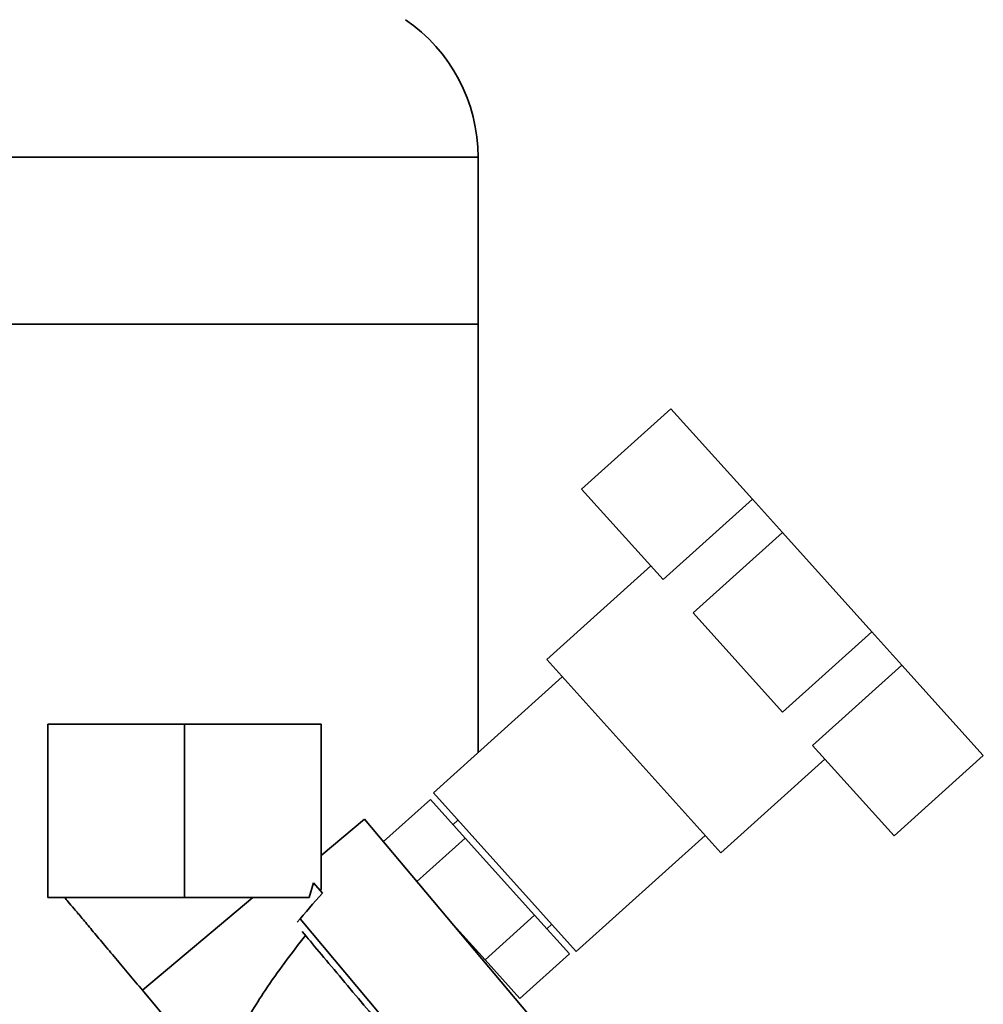
# Paper-space layout 'Blatt2' of a CAD drawing. Units: millimetres. Extents: x 0 to 5940, y 0 to 4200.
# Drawn here: x 3765 to 3910, y 3450 to 3597 of the extents above; entities that cross this region are included whole.
import ezdxf

# ---------------------------------------------------------------- set-up
doc = ezdxf.new("R2010")
doc.units = ezdxf.units.MM

psp = doc.layouts.new('Blatt2')

# ---------------------------------------------------------------- linework, layer by layer
at = {"color": 7, "linetype": 'Continuous', "lineweight": 35, "ltscale": 10}
for p, q in [((3740.64, 3576.61), (3833.79, 3576.61)), ((3833.79, 3551.61), (3833.79, 3576.61)), ((3740.64, 3551.61), (3833.79, 3551.61)), ((3833.79, 3487.32), (3833.79, 3551.61)), ((3862.68, 3538.9), (3849.31, 3526.86)), ((3862.68, 3538.9), (3874.9, 3525.33)), ((3849.31, 3526.86), (3861.52, 3513.29)), ((3874.9, 3525.33), (3861.52, 3513.29)), ((3874.9, 3525.33), (3879.41, 3520.32)), ((3879.41, 3520.32), (3866.04, 3508.28)), ((3879.41, 3520.32), (3892.79, 3505.46)), ((3859.68, 3515.34), (3844.07, 3501.29)), ((3866.04, 3508.28), (3879.42, 3493.41)), ((3892.79, 3505.46), (3879.42, 3493.41)), ((3892.79, 3505.46), (3897.3, 3500.45)), ((3844.07, 3501.29), (3870.17, 3472.3)), ((3883.93, 3488.4), (3897.3, 3500.45)), ((3897.3, 3500.45), (3909.52, 3486.88)), ((3846.41, 3498.68), (3827.09, 3481.29)), ((3769.29, 3491.61), (3769.29, 3465.61)), ((3769.29, 3491.61), (3789.79, 3491.61)), ((3789.79, 3491.61), (3789.79, 3465.61)), ((3810.29, 3491.61), (3789.79, 3491.61)), ((3810.29, 3491.61), (3810.29, 3466.86)), ((3883.93, 3488.4), (3896.15, 3474.84)), ((3909.52, 3486.88), (3896.15, 3474.84)), ((3870.17, 3472.3), (3885.77, 3486.35)), ((3827.09, 3481.29), (3848.5, 3457.51)), ((3819.6, 3473.98), (3826.63, 3480.31)), ((3831.84, 3474.52), (3826.63, 3480.31)), ((3816.77, 3477.36), (3810.29, 3471.92)), ((3842.48, 3446.72), (3816.77, 3477.36)), ((3830.77, 3477.2), (3830.03, 3476.53)), ((3848.5, 3457.51), (3867.83, 3474.9)), ((3831.84, 3474.52), (3824.61, 3468.01)), ((3842.27, 3462.94), (3831.84, 3474.52)), ((3809.14, 3467.78), (3808.47, 3465.61)), ((3810.44, 3466.23), (3809.14, 3467.78)), ((3810.12, 3466.62), (3810.29, 3466.86)), ((3769.29, 3465.61), (3789.79, 3465.61)), ((3800.02, 3465.61), (3783.47, 3451.7)), ((3789.79, 3465.61), (3808.47, 3465.61)), ((3834.84, 3456.24), (3842.27, 3462.94)), ((3842.27, 3462.94), (3847.49, 3457.14)), ((3807.11, 3462.41), (3829.33, 3435.94)), ((3829.62, 3462.04), (3834.84, 3456.24)), ((3844.08, 3460.92), (3844.82, 3461.59)), ((3847.49, 3457.14), (3840.05, 3450.45)), ((3834.84, 3456.24), (3840.05, 3450.45)), ((3783.47, 3451.7), (3796.73, 3435.9))]:
    psp.add_line(p, q, dxfattribs=at)
at = {"color": 7, "linetype": 'Continuous', "lineweight": 35, "ltscale": 100}
psp.add_arc((3808.79, 3576.61), 25, 0, 55.6482, dxfattribs=at)
psp.add_ellipse((3877.81, 3502.47), major_axis=(87.43, 72.26), ratio=0.176171, start_param=2.293359, end_param=2.362206, dxfattribs=at)
at = {"color": 7, "linetype": 'Continuous', "lineweight": 35, "ltscale": 10}
psp.add_open_spline([(3783.47, 3451.7), (3782.79, 3452.51), (3781.44, 3454.13), (3779.45, 3456.49), (3777.58, 3458.72), (3775.87, 3460.75), (3774.4, 3462.51), (3773.2, 3463.94), (3772.28, 3465.04), (3771.96, 3465.42), (3771.8, 3465.61)], degree=3, dxfattribs=at)
for points, knots in [([(3796.73, 3435.9), (3796.6, 3436.13), (3796.33, 3436.6), (3796.04, 3437.78), (3796.12, 3440.62), (3798.06, 3445.54), (3802.11, 3452.37), (3805.82, 3457.21), (3807.9, 3459.93)], [0, 0, 0, 0, 0.028385, 0.058842, 0.13021, 0.333608, 0.626096, 1, 1, 1, 1]), ([(3807.4, 3460.52), (3808.22, 3459.54), (3809.89, 3457.55), (3812.98, 3453.87), (3816.23, 3449.99), (3819.42, 3446.19), (3822.38, 3442.67), (3824.89, 3439.67), (3826.82, 3437.37), (3827.45, 3436.62), (3827.76, 3436.26)], [0, 0, 0, 0, 0.122791, 0.25, 0.377209, 0.5, 0.622791, 0.75, 0.877209, 1, 1, 1, 1])]:
    psp.add_open_spline(points, degree=3, knots=knots, dxfattribs=at)

doc.saveas('drawing.dxf')
